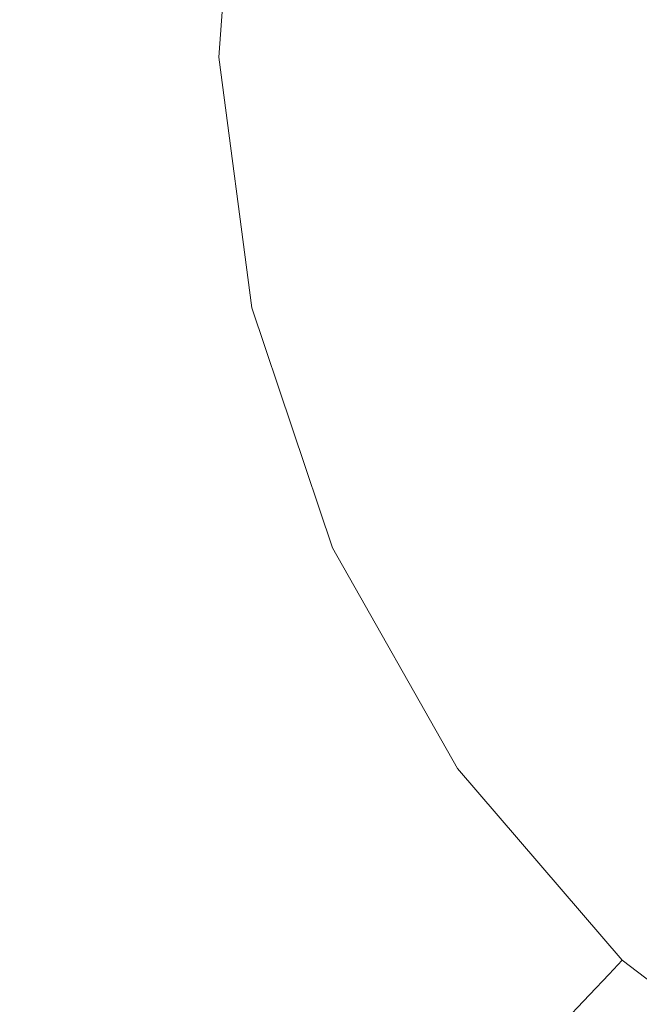
# Model space of a CAD drawing. Extents: x -900 to 900, y -400 to 400.
# Drawn here: x -28 to -17, y 102 to 120 of the extents above; entities that cross this region are included whole.
import ezdxf

# ---------------------------------------------------------------- set-up
doc = ezdxf.new("R2010")
doc.units = 0
doc.header["$LTSCALE"] = 500
doc.header["$MEASUREMENT"] = 0
doc.layers.add('EXC-CERAMIKA', color=7, linetype='Continuous')
doc.layers.add('EXC-CHROM', color=7, linetype='Continuous')

msp = doc.modelspace()

# ---------------------------------------------------------------- linework, layer by layer
at = {"layer": 'EXC-CERAMIKA', "lineweight": 0}
for points, invisible_edges in [([(-29.555, 125.281, -234.805), (-29.994, 119.486, -234.86), (-27.846, 119.545, -236.784), (-29.555, 125.281, -234.805)], 15), ([(-27.846, 119.545, -236.784), (-27.438, 124.921, -236.733), (-29.555, 125.281, -234.805), (-27.846, 119.545, -236.784)], 15), ([(-27.438, 124.921, -236.733), (-27.846, 119.545, -236.784), (-26.413, 119.584, -238.067), (-27.438, 124.921, -236.733)], 15), ([(-26.413, 119.584, -238.067), (-26.027, 124.681, -238.019), (-27.438, 124.921, -236.733), (-26.413, 119.584, -238.067)], 15), ([(-26.027, 124.681, -238.019), (-26.413, 119.584, -238.067), (-25.516, 119.609, -238.87), (-26.027, 124.681, -238.019)], 15), ([(-25.516, 119.609, -238.87), (-25.143, 124.53, -238.824), (-26.027, 124.681, -238.019), (-25.516, 119.609, -238.87)], 15), ([(-25.143, 124.53, -238.824), (-25.516, 119.609, -238.87), (-24.977, 119.624, -239.353), (-25.143, 124.53, -238.824)], 15), ([(-24.977, 119.624, -239.353), (-24.612, 124.44, -239.308), (-25.143, 124.53, -238.824), (-24.977, 119.624, -239.353)], 15), ([(-24.612, 124.44, -239.308), (-24.977, 119.624, -239.353), (-24.617, 119.634, -239.676), (-24.612, 124.44, -239.308)], 15), ([(-24.617, 119.634, -239.676), (-24.257, 124.38, -239.631), (-24.612, 124.44, -239.308), (-24.617, 119.634, -239.676)], 14), ([(-25.747, 114.517, -238.115), (-26.413, 119.584, -238.067), (-27.846, 119.545, -236.784), (-25.747, 114.517, -238.115)], 15), ([(-24.873, 114.716, -238.917), (-25.516, 119.609, -238.87), (-26.413, 119.584, -238.067), (-24.873, 114.716, -238.917)], 15), ([(-26.413, 119.584, -238.067), (-25.747, 114.517, -238.115), (-24.873, 114.716, -238.917), (-26.413, 119.584, -238.067)], 15), ([(-24.348, 114.835, -239.399), (-24.977, 119.624, -239.353), (-25.516, 119.609, -238.87), (-24.348, 114.835, -239.399)], 15), ([(-25.516, 119.609, -238.87), (-24.873, 114.716, -238.917), (-24.348, 114.835, -239.399), (-25.516, 119.609, -238.87)], 15), ([(-23.997, 114.915, -239.721), (-24.617, 119.634, -239.676), (-24.977, 119.624, -239.353), (-23.997, 114.915, -239.721)], 14), ([(-24.977, 119.624, -239.353), (-24.348, 114.835, -239.399), (-23.997, 114.915, -239.721), (-24.977, 119.624, -239.353)], 15), ([(-27.144, 114.2, -236.834), (-27.846, 119.545, -236.784), (-29.994, 119.486, -234.86), (-27.144, 114.2, -236.834)], 15), ([(-29.994, 119.486, -234.86), (-29.237, 113.724, -234.914), (-27.144, 114.2, -236.834), (-29.994, 119.486, -234.86)], 15), ([(-27.846, 119.545, -236.784), (-27.144, 114.2, -236.834), (-25.747, 114.517, -238.115), (-27.846, 119.545, -236.784)], 15), ([(-22.473, 110.394, -239.764), (-23.997, 114.915, -239.721), (-24.348, 114.835, -239.399), (-22.473, 110.394, -239.764)], 14), ([(-22.802, 110.247, -239.442), (-24.348, 114.835, -239.399), (-24.873, 114.716, -238.917), (-22.802, 110.247, -239.442)], 15), ([(-24.348, 114.835, -239.399), (-22.802, 110.247, -239.442), (-22.473, 110.394, -239.764), (-24.348, 114.835, -239.399)], 15), ([(-23.294, 110.028, -238.961), (-24.873, 114.716, -238.917), (-25.747, 114.517, -238.115), (-23.294, 110.028, -238.961)], 15), ([(-24.873, 114.716, -238.917), (-23.294, 110.028, -238.961), (-22.802, 110.247, -239.442), (-24.873, 114.716, -238.917)], 15), ([(-24.111, 109.662, -238.161), (-25.747, 114.517, -238.115), (-27.144, 114.2, -236.834), (-24.111, 109.662, -238.161)], 15), ([(-25.747, 114.517, -238.115), (-24.111, 109.662, -238.161), (-23.294, 110.028, -238.961), (-25.747, 114.517, -238.115)], 15), ([(-25.418, 109.079, -236.883), (-27.144, 114.2, -236.834), (-29.237, 113.724, -234.914), (-25.418, 109.079, -236.883)], 15), ([(-27.144, 114.2, -236.834), (-25.418, 109.079, -236.883), (-24.111, 109.662, -238.161), (-27.144, 114.2, -236.834)], 15), ([(-27.377, 108.204, -234.966), (-29.237, 113.724, -234.914), (-31.679, 113.169, -232.674), (-27.377, 108.204, -234.966)], 15), ([(-29.237, 113.724, -234.914), (-27.377, 108.204, -234.966), (-25.418, 109.079, -236.883), (-29.237, 113.724, -234.914)], 15), ([(-31.679, 113.169, -232.674), (-29.662, 107.183, -232.731), (-27.377, 108.204, -234.966), (-31.679, 113.169, -232.674)], 15), ([(-20.123, 106.243, -239.803), (-22.473, 110.394, -239.764), (-22.802, 110.247, -239.442), (-20.123, 106.243, -239.803)], 14), ([(-20.416, 106.035, -239.482), (-22.802, 110.247, -239.442), (-23.294, 110.028, -238.961), (-20.416, 106.035, -239.482)], 15), ([(-22.802, 110.247, -239.442), (-20.416, 106.035, -239.482), (-20.123, 106.243, -239.803), (-22.802, 110.247, -239.442)], 15), ([(-20.856, 105.723, -239.002), (-23.294, 110.028, -238.961), (-24.111, 109.662, -238.161), (-20.856, 105.723, -239.002)], 15), ([(-23.294, 110.028, -238.961), (-20.856, 105.723, -239.002), (-20.416, 106.035, -239.482), (-23.294, 110.028, -238.961)], 15), ([(-21.587, 105.205, -238.203), (-24.111, 109.662, -238.161), (-25.418, 109.079, -236.883), (-21.587, 105.205, -238.203)], 15), ([(-24.111, 109.662, -238.161), (-21.587, 105.205, -238.203), (-20.856, 105.723, -239.002), (-24.111, 109.662, -238.161)], 15), ([(-22.755, 104.376, -236.927), (-25.418, 109.079, -236.883), (-27.377, 108.204, -234.966), (-22.755, 104.376, -236.927)], 15), ([(-25.418, 109.079, -236.883), (-22.755, 104.376, -236.927), (-21.587, 105.205, -238.203), (-25.418, 109.079, -236.883)], 15), ([(-24.506, 103.135, -235.014), (-27.377, 108.204, -234.966), (-29.662, 107.183, -232.731), (-24.506, 103.135, -235.014)], 15), ([(-27.377, 108.204, -234.966), (-24.506, 103.135, -235.014), (-22.755, 104.376, -236.927), (-27.377, 108.204, -234.966)], 15), ([(-26.549, 101.686, -232.783), (-29.662, 107.183, -232.731), (-31.946, 106.162, -230.496), (-26.549, 101.686, -232.783)], 15), ([(-29.662, 107.183, -232.731), (-26.549, 101.686, -232.783), (-24.506, 103.135, -235.014), (-29.662, 107.183, -232.731)], 15), ([(-17.021, 102.633, -239.837), (-20.123, 106.243, -239.803), (-20.416, 106.035, -239.482), (-17.021, 102.633, -239.837)], 14), ([(-31.946, 106.162, -230.496), (-28.592, 100.238, -230.552), (-26.549, 101.686, -232.783), (-31.946, 106.162, -230.496)], 15), ([(-17.269, 102.371, -239.517), (-20.416, 106.035, -239.482), (-20.856, 105.723, -239.002), (-17.269, 102.371, -239.517)], 15), ([(-20.416, 106.035, -239.482), (-17.269, 102.371, -239.517), (-17.021, 102.633, -239.837), (-20.416, 106.035, -239.482)], 15), ([(-17.64, 101.979, -239.037), (-20.856, 105.723, -239.002), (-21.587, 105.205, -238.203), (-17.64, 101.979, -239.037)], 15), ([(-20.856, 105.723, -239.002), (-17.64, 101.979, -239.037), (-17.269, 102.371, -239.517), (-20.856, 105.723, -239.002)], 15), ([(-18.257, 101.328, -238.24), (-21.587, 105.205, -238.203), (-22.755, 104.376, -236.927), (-18.257, 101.328, -238.24)], 15), ([(-21.587, 105.205, -238.203), (-18.257, 101.328, -238.24), (-17.64, 101.979, -239.037), (-21.587, 105.205, -238.203)], 15), ([(-19.242, 100.287, -236.966), (-22.755, 104.376, -236.927), (-24.506, 103.135, -235.014), (-19.242, 100.287, -236.966)], 15), ([(-22.755, 104.376, -236.927), (-19.242, 100.287, -236.966), (-18.257, 101.328, -238.24), (-22.755, 104.376, -236.927)], 15), ([(-20.719, 98.726, -235.056), (-24.506, 103.135, -235.014), (-26.549, 101.686, -232.783), (-20.719, 98.726, -235.056)], 15), ([(-24.506, 103.135, -235.014), (-20.719, 98.726, -235.056), (-19.242, 100.287, -236.966), (-24.506, 103.135, -235.014)], 15), ([(-13.246, 99.734, -239.864), (-17.021, 102.633, -239.837), (-17.269, 102.371, -239.517), (-13.246, 99.734, -239.864)], 12), ([(-13.438, 99.429, -239.544), (-17.269, 102.371, -239.517), (-17.64, 101.979, -239.037), (-13.438, 99.429, -239.544)], 13), ([(-17.269, 102.371, -239.517), (-13.438, 99.429, -239.544), (-13.246, 99.734, -239.864), (-17.269, 102.371, -239.517)], 15), ([(-13.725, 98.974, -239.066), (-17.64, 101.979, -239.037), (-18.257, 101.328, -238.24), (-13.725, 98.974, -239.066)], 13), ([(-17.64, 101.979, -239.037), (-13.725, 98.974, -239.066), (-13.438, 99.429, -239.544), (-17.64, 101.979, -239.037)], 15)]:
    msp.add_3dface(points, dxfattribs=dict(at, invisible_edges=invisible_edges))
at = {"layer": 'EXC-CHROM', "lineweight": 0, "invisible_edges": 15}
for points in [[(-31.89, 120.654, -228.909), (-28.136, 120.636, -228.956), (-28.058, 118.21, -228.967), (-31.89, 120.654, -228.909)], [(-28.058, 118.21, -228.967), (-31.788, 117.905, -228.922), (-31.89, 120.654, -228.909), (-28.058, 118.21, -228.967)], [(-28.083, 120.629, -226.316), (-31.837, 120.648, -226.651), (-31.735, 117.899, -226.664), (-28.083, 120.629, -226.316)], [(-31.735, 117.899, -226.664), (-27.993, 118.205, -226.327), (-28.083, 120.629, -226.316), (-31.735, 117.899, -226.664)], [(-23.889, 118.545, -229.002), (-28.058, 118.21, -228.967), (-28.136, 120.636, -228.956), (-23.889, 118.545, -229.002)], [(-28.136, 120.636, -228.956), (-23.916, 120.616, -228.993), (-23.889, 118.545, -229.002), (-28.136, 120.636, -228.956)], [(-23.881, 120.608, -225.992), (-28.083, 120.629, -226.316), (-27.993, 118.205, -226.327), (-23.881, 120.608, -225.992)], [(-27.993, 118.205, -226.327), (-23.804, 118.547, -226.002), (-23.881, 120.608, -225.992), (-27.993, 118.205, -226.327)], [(-19.644, 118.88, -229.031), (-23.889, 118.545, -229.002), (-23.916, 120.616, -228.993), (-19.644, 118.88, -229.031)], [(-23.916, 120.616, -228.993), (-19.583, 120.594, -229.024), (-19.644, 118.88, -229.031), (-23.916, 120.616, -228.993)], [(-19.593, 120.586, -225.725), (-23.881, 120.608, -225.992), (-23.804, 118.547, -226.002), (-19.593, 120.586, -225.725)], [(-23.804, 118.547, -226.002), (-19.53, 118.897, -225.733), (-19.593, 120.586, -225.725), (-23.804, 118.547, -226.002)], [(-15.689, 119.183, -229.058), (-19.644, 118.88, -229.031), (-19.583, 120.594, -229.024), (-15.689, 119.183, -229.058)], [(-15.585, 120.566, -225.561), (-19.593, 120.586, -225.725), (-19.53, 118.897, -225.733), (-15.585, 120.566, -225.561)], [(-19.583, 120.594, -229.024), (-15.492, 120.573, -229.053), (-15.689, 119.183, -229.058), (-19.583, 120.594, -229.024)], [(-19.53, 118.897, -225.733), (-15.535, 119.223, -225.567), (-15.585, 120.566, -225.561), (-19.53, 118.897, -225.733)], [(-19.644, 118.88, -229.031), (-15.689, 119.183, -229.058), (-15.772, 117.843, -229.063), (-19.644, 118.88, -229.031)], [(-15.535, 119.223, -225.567), (-19.53, 118.897, -225.733), (-19.32, 117.217, -225.742), (-15.535, 119.223, -225.567)], [(-19.32, 117.217, -225.742), (-15.367, 117.889, -225.574), (-15.535, 119.223, -225.567), (-19.32, 117.217, -225.742)], [(-23.889, 118.545, -229.002), (-19.644, 118.88, -229.031), (-19.558, 117.198, -229.039), (-23.889, 118.545, -229.002)], [(-19.53, 118.897, -225.733), (-23.804, 118.547, -226.002), (-23.547, 116.499, -226.013), (-19.53, 118.897, -225.733)], [(-23.547, 116.499, -226.013), (-19.32, 117.217, -225.742), (-19.53, 118.897, -225.733), (-23.547, 116.499, -226.013)], [(-15.772, 117.843, -229.063), (-19.558, 117.198, -229.039), (-19.644, 118.88, -229.031), (-15.772, 117.843, -229.063)], [(-28.058, 118.21, -228.967), (-23.889, 118.545, -229.002), (-23.682, 116.496, -229.012), (-28.058, 118.21, -228.967)], [(-23.804, 118.547, -226.002), (-27.993, 118.205, -226.327), (-27.691, 115.795, -226.34), (-23.804, 118.547, -226.002)], [(-27.691, 115.795, -226.34), (-23.547, 116.499, -226.013), (-23.804, 118.547, -226.002), (-27.691, 115.795, -226.34)], [(-19.558, 117.198, -229.039), (-23.682, 116.496, -229.012), (-23.889, 118.545, -229.002), (-19.558, 117.198, -229.039)], [(-31.788, 117.905, -228.922), (-28.058, 118.21, -228.967), (-27.769, 115.8, -228.98), (-31.788, 117.905, -228.922)], [(-27.993, 118.205, -226.327), (-31.735, 117.899, -226.664), (-31.393, 115.167, -226.678), (-27.993, 118.205, -226.327)], [(-31.393, 115.167, -226.678), (-27.691, 115.795, -226.34), (-27.993, 118.205, -226.327), (-31.393, 115.167, -226.678)], [(-23.682, 116.496, -229.012), (-27.769, 115.8, -228.98), (-28.058, 118.21, -228.967), (-23.682, 116.496, -229.012)], [(-27.769, 115.8, -228.98), (-31.446, 115.173, -228.937), (-31.788, 117.905, -228.922), (-27.769, 115.8, -228.98)], [(-15.367, 117.889, -225.574), (-19.32, 117.217, -225.742), (-18.964, 115.561, -225.752), (-15.367, 117.889, -225.574)], [(-18.964, 115.561, -225.752), (-15.085, 116.573, -225.582), (-15.367, 117.889, -225.574), (-18.964, 115.561, -225.752)], [(-19.558, 117.198, -229.039), (-15.772, 117.843, -229.063), (-15.251, 116.604, -229.072), (-19.558, 117.198, -229.039)], [(-23.682, 116.496, -229.012), (-19.558, 117.198, -229.039), (-19.083, 115.581, -229.049), (-23.682, 116.496, -229.012)], [(-19.32, 117.217, -225.742), (-23.547, 116.499, -226.013), (-23.113, 114.479, -226.025), (-19.32, 117.217, -225.742)], [(-23.113, 114.479, -226.025), (-18.964, 115.561, -225.752), (-19.32, 117.217, -225.742), (-23.113, 114.479, -226.025)], [(-15.251, 116.604, -229.072), (-19.083, 115.581, -229.049), (-19.558, 117.198, -229.039), (-15.251, 116.604, -229.072)], [(-19.083, 115.581, -229.049), (-15.251, 116.604, -229.072), (-14.605, 115.354, -229.082), (-19.083, 115.581, -229.049)], [(-27.769, 115.8, -228.98), (-23.682, 116.496, -229.012), (-23.2, 114.491, -229.024), (-27.769, 115.8, -228.98)], [(-23.547, 116.499, -226.013), (-27.691, 115.795, -226.34), (-27.18, 113.418, -226.354), (-23.547, 116.499, -226.013)], [(-27.18, 113.418, -226.354), (-23.113, 114.479, -226.025), (-23.547, 116.499, -226.013), (-27.18, 113.418, -226.354)], [(-19.083, 115.581, -229.049), (-23.2, 114.491, -229.024), (-23.682, 116.496, -229.012), (-19.083, 115.581, -229.049)], [(-15.085, 116.573, -225.582), (-18.964, 115.561, -225.752), (-18.464, 113.941, -225.762), (-15.085, 116.573, -225.582)], [(-18.464, 113.941, -225.762), (-14.688, 115.287, -225.59), (-15.085, 116.573, -225.582), (-18.464, 113.941, -225.762)], [(-31.446, 115.173, -228.937), (-27.769, 115.8, -228.98), (-27.246, 113.427, -228.994), (-31.446, 115.173, -228.937)], [(-27.691, 115.795, -226.34), (-31.393, 115.167, -226.678), (-30.813, 112.471, -226.694), (-27.691, 115.795, -226.34)], [(-30.813, 112.471, -226.694), (-27.18, 113.418, -226.354), (-27.691, 115.795, -226.34), (-30.813, 112.471, -226.694)], [(-23.2, 114.491, -229.024), (-27.246, 113.427, -228.994), (-27.769, 115.8, -228.98), (-23.2, 114.491, -229.024)], [(-23.2, 114.491, -229.024), (-19.083, 115.581, -229.049), (-18.459, 113.979, -229.061), (-23.2, 114.491, -229.024)], [(-18.964, 115.561, -225.752), (-23.113, 114.479, -226.025), (-22.504, 112.503, -226.037), (-18.964, 115.561, -225.752)], [(-22.504, 112.503, -226.037), (-18.464, 113.941, -225.762), (-18.964, 115.561, -225.752), (-22.504, 112.503, -226.037)], [(-14.605, 115.354, -229.082), (-18.459, 113.979, -229.061), (-19.083, 115.581, -229.049), (-14.605, 115.354, -229.082)], [(-14.688, 115.287, -225.59), (-18.464, 113.941, -225.762), (-17.824, 112.37, -225.774), (-14.688, 115.287, -225.59)], [(-18.459, 113.979, -229.061), (-14.605, 115.354, -229.082), (-14.312, 113.976, -229.09), (-18.459, 113.979, -229.061)], [(-17.824, 112.37, -225.774), (-14.179, 114.039, -225.599), (-14.688, 115.287, -225.59), (-17.824, 112.37, -225.774)], [(-27.246, 113.427, -228.994), (-30.866, 112.478, -228.953), (-31.446, 115.173, -228.937), (-27.246, 113.427, -228.994)], [(-27.246, 113.427, -228.994), (-23.2, 114.491, -229.024), (-22.541, 112.522, -229.038), (-27.246, 113.427, -228.994)], [(-23.113, 114.479, -226.025), (-27.18, 113.418, -226.354), (-26.463, 111.093, -226.369), (-23.113, 114.479, -226.025)], [(-26.463, 111.093, -226.369), (-22.504, 112.503, -226.037), (-23.113, 114.479, -226.025), (-26.463, 111.093, -226.369)], [(-18.459, 113.979, -229.061), (-22.541, 112.522, -229.038), (-23.2, 114.491, -229.024), (-18.459, 113.979, -229.061)], [(-14.179, 114.039, -225.599), (-17.824, 112.37, -225.774), (-17.048, 110.86, -225.786), (-14.179, 114.039, -225.599)], [(-17.048, 110.86, -225.786), (-13.563, 112.839, -225.609), (-14.179, 114.039, -225.599), (-17.048, 110.86, -225.786)], [(-22.541, 112.522, -229.038), (-18.459, 113.979, -229.061), (-17.926, 112.343, -229.072), (-22.541, 112.522, -229.038)], [(-18.464, 113.941, -225.762), (-22.504, 112.503, -226.037), (-21.722, 110.586, -226.051), (-18.464, 113.941, -225.762)], [(-21.722, 110.586, -226.051), (-17.824, 112.37, -225.774), (-18.464, 113.941, -225.762), (-21.722, 110.586, -226.051)], [(-14.312, 113.976, -229.09), (-17.926, 112.343, -229.072), (-18.459, 113.979, -229.061), (-14.312, 113.976, -229.09)], [(-17.926, 112.343, -229.072), (-14.312, 113.976, -229.09), (-13.93, 112.685, -229.099), (-17.926, 112.343, -229.072)], [(-30.866, 112.478, -228.953), (-27.246, 113.427, -228.994), (-26.517, 111.103, -229.009), (-30.866, 112.478, -228.953)], [(-27.18, 113.418, -226.354), (-30.813, 112.471, -226.694), (-30, 109.835, -226.712), (-27.18, 113.418, -226.354)], [(-30, 109.835, -226.712), (-26.463, 111.093, -226.369), (-27.18, 113.418, -226.354), (-30, 109.835, -226.712)], [(-22.541, 112.522, -229.038), (-26.517, 111.103, -229.009), (-27.246, 113.427, -228.994), (-22.541, 112.522, -229.038)], [(-13.563, 112.839, -225.609), (-17.048, 110.86, -225.786), (-16.145, 109.422, -225.799), (-13.563, 112.839, -225.609)], [(-26.517, 111.103, -229.009), (-22.541, 112.522, -229.038), (-21.803, 110.58, -229.051), (-26.517, 111.103, -229.009)], [(-17.926, 112.343, -229.072), (-21.803, 110.58, -229.051), (-22.541, 112.522, -229.038), (-17.926, 112.343, -229.072)], [(-13.93, 112.685, -229.099), (-17.268, 110.787, -229.083), (-17.926, 112.343, -229.072), (-13.93, 112.685, -229.099)], [(-17.268, 110.787, -229.083), (-13.93, 112.685, -229.099), (-13.015, 111.697, -229.11), (-17.268, 110.787, -229.083)], [(-26.517, 111.103, -229.009), (-30.053, 109.841, -228.97), (-30.866, 112.478, -228.953), (-26.517, 111.103, -229.009)], [(-22.504, 112.503, -226.037), (-26.463, 111.093, -226.369), (-25.544, 108.838, -226.386), (-22.504, 112.503, -226.037)], [(-25.544, 108.838, -226.386), (-21.722, 110.586, -226.051), (-22.504, 112.503, -226.037), (-25.544, 108.838, -226.386)], [(-21.803, 110.58, -229.051), (-17.926, 112.343, -229.072), (-17.268, 110.787, -229.083), (-21.803, 110.58, -229.051)], [(-17.824, 112.37, -225.774), (-21.722, 110.586, -226.051), (-20.777, 108.744, -226.066), (-17.824, 112.37, -225.774)], [(-20.777, 108.744, -226.066), (-17.048, 110.86, -225.786), (-17.824, 112.37, -225.774), (-20.777, 108.744, -226.066)], [(-13.015, 111.697, -229.11), (-16.266, 109.426, -229.096), (-17.268, 110.787, -229.083), (-13.015, 111.697, -229.11)], [(-30.053, 109.841, -228.97), (-26.517, 111.103, -229.009), (-25.608, 108.842, -229.025), (-30.053, 109.841, -228.97)], [(-26.463, 111.093, -226.369), (-30, 109.835, -226.712), (-28.958, 107.278, -226.73), (-26.463, 111.093, -226.369)], [(-28.958, 107.278, -226.73), (-25.544, 108.838, -226.386), (-26.463, 111.093, -226.369), (-28.958, 107.278, -226.73)], [(-21.803, 110.58, -229.051), (-25.608, 108.842, -229.025), (-26.517, 111.103, -229.009), (-21.803, 110.58, -229.051)], [(-17.048, 110.86, -225.786), (-20.777, 108.744, -226.066), (-19.675, 106.99, -226.082), (-17.048, 110.86, -225.786)], [(-19.675, 106.99, -226.082), (-16.145, 109.422, -225.799), (-17.048, 110.86, -225.786), (-19.675, 106.99, -226.082)], [(-17.268, 110.787, -229.083), (-20.904, 108.719, -229.066), (-21.803, 110.58, -229.051), (-17.268, 110.787, -229.083)], [(-20.904, 108.719, -229.066), (-17.268, 110.787, -229.083), (-16.266, 109.426, -229.096), (-20.904, 108.719, -229.066)], [(-25.608, 108.842, -229.025), (-21.803, 110.58, -229.051), (-20.904, 108.719, -229.066), (-25.608, 108.842, -229.025)], [(-21.722, 110.586, -226.051), (-25.544, 108.838, -226.386), (-24.431, 106.671, -226.403), (-21.722, 110.586, -226.051)], [(-24.431, 106.671, -226.403), (-20.777, 108.744, -226.066), (-21.722, 110.586, -226.051), (-24.431, 106.671, -226.403)], [(-25.608, 108.842, -229.025), (-29.011, 107.284, -228.988), (-30.053, 109.841, -228.97), (-25.608, 108.842, -229.025)], [(-16.266, 109.426, -229.096), (-19.762, 106.996, -229.081), (-20.904, 108.719, -229.066), (-16.266, 109.426, -229.096)], [(-19.762, 106.996, -229.081), (-16.266, 109.426, -229.096), (-15.129, 108.131, -229.11), (-19.762, 106.996, -229.081)], [(-16.145, 109.422, -225.799), (-19.675, 106.99, -226.082), (-18.424, 105.338, -226.098), (-16.145, 109.422, -225.799)], [(-18.424, 105.338, -226.098), (-15.12, 108.068, -225.812), (-16.145, 109.422, -225.799), (-18.424, 105.338, -226.098)], [(-29.011, 107.284, -228.988), (-25.608, 108.842, -229.025), (-24.507, 106.67, -229.042), (-29.011, 107.284, -228.988)], [(-25.544, 108.838, -226.386), (-28.958, 107.278, -226.73), (-27.696, 104.819, -226.75), (-25.544, 108.838, -226.386)], [(-27.696, 104.819, -226.75), (-24.431, 106.671, -226.403), (-25.544, 108.838, -226.386), (-27.696, 104.819, -226.75)], [(-20.904, 108.719, -229.066), (-24.507, 106.67, -229.042), (-25.608, 108.842, -229.025), (-20.904, 108.719, -229.066)], [(-24.507, 106.67, -229.042), (-20.904, 108.719, -229.066), (-19.762, 106.996, -229.081), (-24.507, 106.67, -229.042)], [(-20.777, 108.744, -226.066), (-24.431, 106.671, -226.403), (-23.135, 104.607, -226.421), (-20.777, 108.744, -226.066)], [(-23.135, 104.607, -226.421), (-19.675, 106.99, -226.082), (-20.777, 108.744, -226.066), (-23.135, 104.607, -226.421)], [(-15.129, 108.131, -229.11), (-18.467, 105.368, -229.098), (-19.762, 106.996, -229.081), (-15.129, 108.131, -229.11)], [(-18.467, 105.368, -229.098), (-15.129, 108.131, -229.11), (-14.068, 106.774, -229.123), (-18.467, 105.368, -229.098)], [(-15.12, 108.068, -225.812), (-18.424, 105.338, -226.098), (-17.033, 103.802, -226.114), (-15.12, 108.068, -225.812)], [(-17.033, 103.802, -226.114), (-13.979, 106.809, -225.825), (-15.12, 108.068, -225.812), (-17.033, 103.802, -226.114)], [(-31.678, 106.06, -228.936), (-29.011, 107.284, -228.988), (-27.749, 104.825, -229.008), (-31.678, 106.06, -228.936)], [(-30.255, 103.369, -227.06), (-27.696, 104.819, -226.75), (-28.958, 107.278, -226.73), (-30.255, 103.369, -227.06)], [(-24.507, 106.67, -229.042), (-27.749, 104.825, -229.008), (-29.011, 107.284, -228.988), (-24.507, 106.67, -229.042)], [(-19.762, 106.996, -229.081), (-23.201, 104.613, -229.061), (-24.507, 106.67, -229.042), (-19.762, 106.996, -229.081)], [(-23.201, 104.613, -229.061), (-19.762, 106.996, -229.081), (-18.467, 105.368, -229.098), (-23.201, 104.613, -229.061)], [(-19.675, 106.99, -226.082), (-23.135, 104.607, -226.421), (-21.663, 102.663, -226.44), (-19.675, 106.99, -226.082)], [(-21.663, 102.663, -226.44), (-18.424, 105.338, -226.098), (-19.675, 106.99, -226.082), (-21.663, 102.663, -226.44)], [(-14.068, 106.774, -229.123), (-17.108, 103.793, -229.114), (-18.467, 105.368, -229.098), (-14.068, 106.774, -229.123)], [(-17.108, 103.793, -229.114), (-14.068, 106.774, -229.123), (-12.917, 105.537, -229.137), (-17.108, 103.793, -229.114)], [(-13.979, 106.809, -225.825), (-17.033, 103.802, -226.114), (-15.513, 102.393, -226.131), (-13.979, 106.809, -225.825)], [(-27.749, 104.825, -229.008), (-24.507, 106.67, -229.042), (-23.201, 104.613, -229.061), (-27.749, 104.825, -229.008)], [(-24.431, 106.671, -226.403), (-27.696, 104.819, -226.75), (-26.226, 102.479, -226.77), (-24.431, 106.671, -226.403)], [(-26.226, 102.479, -226.77), (-23.135, 104.607, -226.421), (-24.431, 106.671, -226.403), (-26.226, 102.479, -226.77)], [(-27.749, 104.825, -229.008), (-30.299, 103.374, -228.957), (-31.678, 106.06, -228.936), (-27.749, 104.825, -229.008)], [(-12.917, 105.537, -229.137), (-15.626, 102.351, -229.131), (-17.108, 103.793, -229.114), (-12.917, 105.537, -229.137)], [(-18.467, 105.368, -229.098), (-21.718, 102.676, -229.08), (-23.201, 104.613, -229.061), (-18.467, 105.368, -229.098)], [(-21.718, 102.676, -229.08), (-18.467, 105.368, -229.098), (-17.108, 103.793, -229.114), (-21.718, 102.676, -229.08)], [(-18.424, 105.338, -226.098), (-21.663, 102.663, -226.44), (-20.026, 100.856, -226.46), (-18.424, 105.338, -226.098)], [(-20.026, 100.856, -226.46), (-17.033, 103.802, -226.114), (-18.424, 105.338, -226.098), (-20.026, 100.856, -226.46)], [(-30.299, 103.374, -228.957), (-27.749, 104.825, -229.008), (-26.278, 102.485, -229.029), (-30.299, 103.374, -228.957)], [(-27.696, 104.819, -226.75), (-30.255, 103.369, -227.06), (-28.648, 100.811, -227.083), (-27.696, 104.819, -226.75)], [(-28.648, 100.811, -227.083), (-26.226, 102.479, -226.77), (-27.696, 104.819, -226.75), (-28.648, 100.811, -227.083)], [(-23.201, 104.613, -229.061), (-26.278, 102.485, -229.029), (-27.749, 104.825, -229.008), (-23.201, 104.613, -229.061)], [(-26.278, 102.485, -229.029), (-23.201, 104.613, -229.061), (-21.718, 102.676, -229.08), (-26.278, 102.485, -229.029)], [(-23.135, 104.607, -226.421), (-26.226, 102.479, -226.77), (-24.557, 100.274, -226.792), (-23.135, 104.607, -226.421)], [(-24.557, 100.274, -226.792), (-21.663, 102.663, -226.44), (-23.135, 104.607, -226.421), (-24.557, 100.274, -226.792)], [(-17.108, 103.793, -229.114), (-20.089, 100.859, -229.099), (-21.718, 102.676, -229.08), (-17.108, 103.793, -229.114)], [(-20.089, 100.859, -229.099), (-17.108, 103.793, -229.114), (-15.626, 102.351, -229.131), (-20.089, 100.859, -229.099)], [(-17.033, 103.802, -226.114), (-20.026, 100.856, -226.46), (-18.238, 99.198, -226.479), (-17.033, 103.802, -226.114)], [(-18.238, 99.198, -226.479), (-15.513, 102.393, -226.131), (-17.033, 103.802, -226.114), (-18.238, 99.198, -226.479)], [(-26.278, 102.485, -229.029), (-28.692, 100.817, -228.98), (-30.299, 103.374, -228.957), (-26.278, 102.485, -229.029)], [(-21.718, 102.676, -229.08), (-24.61, 100.28, -229.05), (-26.278, 102.485, -229.029), (-21.718, 102.676, -229.08)], [(-24.61, 100.28, -229.05), (-21.718, 102.676, -229.08), (-20.089, 100.859, -229.099), (-24.61, 100.28, -229.05)], [(-21.663, 102.663, -226.44), (-24.557, 100.274, -226.792), (-22.701, 98.225, -226.814), (-21.663, 102.663, -226.44)], [(-22.701, 98.225, -226.814), (-20.026, 100.856, -226.46), (-21.663, 102.663, -226.44), (-22.701, 98.225, -226.814)], [(-28.692, 100.817, -228.98), (-26.278, 102.485, -229.029), (-24.61, 100.28, -229.05), (-28.692, 100.817, -228.98)], [(-26.226, 102.479, -226.77), (-28.648, 100.811, -227.083), (-26.825, 98.403, -227.106), (-26.226, 102.479, -226.77)], [(-26.825, 98.403, -227.106), (-24.557, 100.274, -226.792), (-26.226, 102.479, -226.77), (-26.825, 98.403, -227.106)], [(-15.626, 102.351, -229.131), (-18.311, 99.193, -229.119), (-20.089, 100.859, -229.099), (-15.626, 102.351, -229.131)], [(-18.311, 99.193, -229.119), (-15.626, 102.351, -229.131), (-13.963, 101.122, -229.148), (-18.311, 99.193, -229.119)], [(-15.513, 102.393, -226.131), (-18.238, 99.198, -226.479), (-16.313, 97.702, -226.5), (-15.513, 102.393, -226.131)]]:
    msp.add_3dface(points, dxfattribs=at)

doc.saveas('drawing.dxf')
